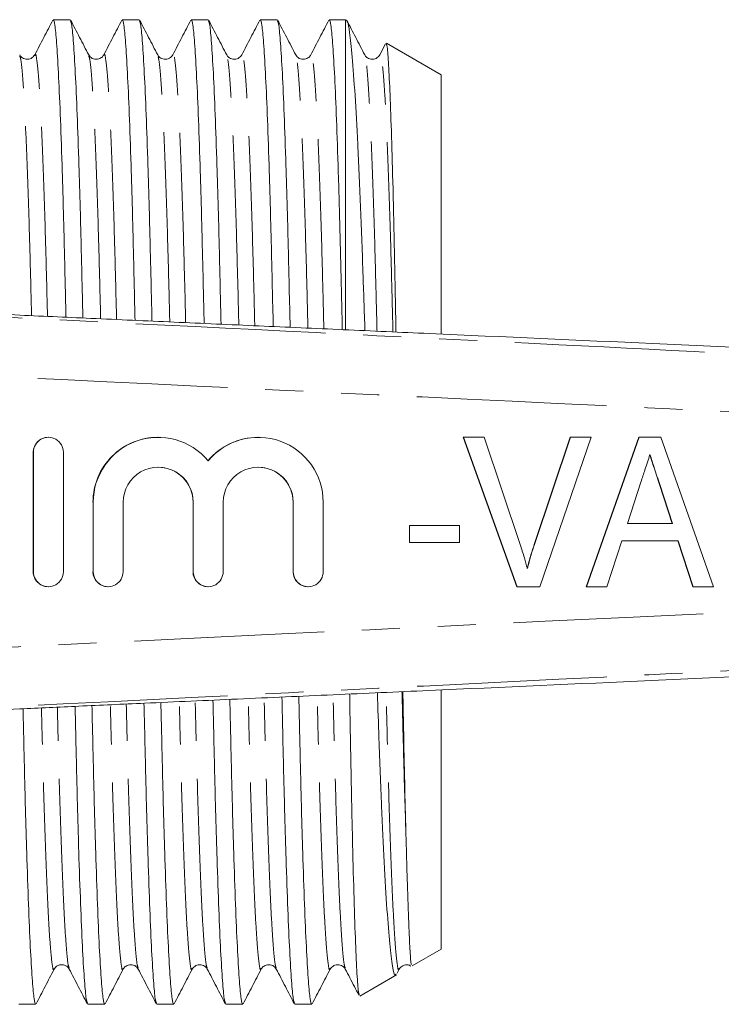
# Model space of a CAD drawing. Units: millimetres. Extents: x 129 to 278, y 91 to 265.
# Drawn here: x 208 to 232, y 94 to 127 of the extents above; entities that cross this region are included whole.
import ezdxf

# ---------------------------------------------------------------- set-up
doc = ezdxf.new("R2010")
doc.units = ezdxf.units.MM
doc.linetypes.add('PHANTOM', pattern=[12.7, 6.35, -1.27, 1.27, -1.27, 1.27, -1.27])

msp = doc.modelspace()

# ---------------------------------------------------------------- linework, layer by layer
at = {"color": 7, "linetype": 'Continuous', "lineweight": 15}
for p, q in [((209.866, 127.164), (209.301, 127.164)), ((212.175, 127.164), (211.61, 127.164)), ((214.484, 127.164), (213.919, 127.164)), ((216.793, 127.164), (216.228, 127.164)), ((219.083, 127.164), (218.537, 127.164)), ((219.125, 127.14), (219.083, 127.164)), ((219.083, 116.81), (219.083, 127.164)), ((220.415, 126.351), (220.225, 125.987)), ((222.283, 125.317), (220.446, 126.377)), ((222.283, 116.663), (222.283, 125.317)), ((209.138, 113.189), (209.13, 113.189)), ((212.811, 113.189), (212.803, 113.189)), ((216.157, 113.189), (216.149, 113.189)), ((224.808, 108.189), (223.015, 113.189)), ((223.023, 113.189), (223.015, 113.189)), ((224.817, 108.189), (223.023, 113.189)), ((223.023, 113.189), (223.721, 113.189)), ((223.721, 113.189), (224.921, 109.605)), ((225.394, 109.605), (226.597, 113.189)), ((225.402, 109.605), (226.605, 113.189)), ((227.303, 113.189), (225.576, 108.189)), ((226.605, 113.189), (226.597, 113.189)), ((226.605, 113.189), (227.303, 113.189)), ((227.132, 108.189), (228.898, 113.189)), ((227.14, 108.189), (228.906, 113.189)), ((228.906, 113.189), (228.898, 113.189)), ((228.906, 113.189), (229.624, 113.189)), ((229.624, 113.189), (231.389, 108.189)), ((208.63, 112.689), (208.63, 108.689)), ((208.638, 112.689), (208.638, 108.689)), ((209.638, 108.689), (209.638, 112.689)), ((228.964, 111.693), (228.512, 110.305)), ((229.592, 111.606), (229.584, 111.606)), ((230.008, 110.305), (229.584, 111.606)), ((230.016, 110.305), (229.592, 111.606)), ((210.63, 111.015), (210.63, 108.689)), ((210.638, 111.015), (210.638, 108.689)), ((211.637, 108.689), (211.637, 111.015)), ((213.976, 111.015), (213.976, 108.689)), ((213.984, 111.015), (213.984, 108.689)), ((214.984, 108.689), (214.984, 111.015)), ((217.323, 111.015), (217.323, 108.689)), ((217.331, 111.015), (217.331, 108.689)), ((218.33, 108.689), (218.33, 111.015)), ((221.214, 109.664), (221.214, 110.24)), ((221.222, 110.24), (221.214, 110.24)), ((221.222, 109.664), (221.222, 110.24)), ((221.222, 110.24), (222.888, 110.24)), ((222.888, 110.24), (222.888, 109.664)), ((228.512, 110.305), (230.016, 110.305)), ((228.324, 109.728), (227.822, 108.189)), ((230.204, 109.728), (228.324, 109.728)), ((230.698, 108.189), (230.196, 109.728)), ((230.706, 108.189), (230.204, 109.728)), ((221.222, 109.664), (221.214, 109.664)), ((222.888, 109.664), (221.222, 109.664)), ((225.402, 109.605), (225.394, 109.605)), ((209.13, 108.189), (209.138, 108.189)), ((211.129, 108.189), (211.137, 108.189)), ((214.476, 108.189), (214.484, 108.189)), ((217.823, 108.189), (217.831, 108.189)), ((224.817, 108.189), (224.808, 108.189)), ((225.576, 108.189), (224.817, 108.189)), ((227.14, 108.189), (227.132, 108.189)), ((227.822, 108.189), (227.14, 108.189)), ((230.706, 108.189), (230.698, 108.189)), ((231.389, 108.189), (230.706, 108.189)), ((222.283, 96.062), (222.283, 104.723)), ((221.311, 95.501), (222.283, 96.062)), ((220.805, 95.254), (220.876, 95.392)), ((219.553, 94.486), (220.782, 95.195)), ((208.146, 94.214), (208.711, 94.214)), ((210.455, 94.214), (211.02, 94.214)), ((212.764, 94.214), (213.329, 94.214)), ((215.073, 94.214), (215.638, 94.214)), ((217.382, 94.214), (217.947, 94.214))]:
    msp.add_line(p, q, dxfattribs=at)
at = {"color": 8, "linetype": 'PHANTOM', "lineweight": 0}
for p, q in [((208.638, 112.689), (208.63, 112.689)), ((210.638, 111.015), (210.63, 111.015)), ((213.984, 111.015), (213.976, 111.015)), ((217.331, 111.015), (217.323, 111.015)), ((208.638, 108.689), (208.63, 108.689)), ((210.638, 108.689), (210.63, 108.689)), ((213.984, 108.689), (213.976, 108.689)), ((217.331, 108.689), (217.323, 108.689))]:
    msp.add_line(p, q, dxfattribs=at)
at = {"color": 7, "linetype": 'Continuous', "lineweight": 15}
for centre, radius, start, end in [((209.13, 112.689), 0.5, 90.0102, 180.0102), ((209.138, 112.689), 0.5, 359.9836, 180.0164), ((212.803, 111.016), 2.174, 90.0099, 180.0107), ((212.811, 111.016), 2.173, 39.6406, 180.0186), ((216.149, 111.016), 2.173, 90.0018, 140.3679), ((216.157, 111.016), 2.173, 359.9803, 140.3605), ((212.811, 111.016), 1.173, 359.9845, 180.0155), ((212.802, 111.015), 1.174, 359.9896, 89.9898), ((216.157, 111.016), 1.173, 359.9845, 180.0155), ((216.149, 111.015), 1.174, 359.9896, 89.9898), ((209.13, 108.689), 0.5, 179.9898, 269.9898), ((209.138, 108.689), 0.5, 179.9836, 0.0164), ((211.129, 108.689), 0.5, 179.9896, 269.9896), ((211.137, 108.689), 0.5, 179.9833, 0.0167), ((214.476, 108.689), 0.5, 179.9896, 269.9896), ((214.484, 108.689), 0.5, 179.9833, 0.0167), ((217.823, 108.689), 0.5, 179.9896, 269.9896), ((217.831, 108.689), 0.5, 179.9833, 0.0167)]:
    msp.add_arc(centre, radius, start, end, dxfattribs=at)
for points, knots in [([(209.287, 127.151), (209.186, 126.957), (208.984, 126.569), (208.782, 126.181), (208.68, 125.987)], [0, 0, 0, 0, 0.50002, 1, 1, 1, 1]), ([(209.726, 117.207), (209.718, 117.547), (209.692, 118.661), (209.651, 120.396), (209.594, 122.363), (209.534, 124.068), (209.472, 125.45), (209.411, 126.441), (209.353, 127.054), (209.318, 127.127), (209.301, 127.163)], [0, 0, 0, 0, 0.0572623, 0.1876366, 0.3217623, 0.4587413, 0.5968959, 0.7344602, 0.8697129, 1, 1, 1, 1]), ([(210.486, 125.987), (210.385, 126.181), (210.183, 126.569), (209.98, 126.957), (209.879, 127.151)], [0, 0, 0, 0, 0.499979, 1, 1, 1, 1]), ([(209.88, 127.115), (209.893, 127.084), (209.924, 127.009), (209.977, 126.425), (210.038, 125.432), (210.1, 124.043), (210.16, 122.333), (210.217, 120.361), (210.258, 118.628), (210.283, 117.517), (210.291, 117.181)], [0, 0, 0, 0, 0.101588, 0.241423, 0.383649, 0.526485, 0.668105, 0.806776, 0.941568, 1, 1, 1, 1]), ([(211.596, 127.151), (211.495, 126.957), (211.293, 126.569), (211.091, 126.181), (210.989, 125.987)], [0, 0, 0, 0, 0.50002, 1, 1, 1, 1]), ([(212.037, 117.103), (212.028, 117.478), (212.001, 118.628), (211.96, 120.396), (211.903, 122.363), (211.843, 124.068), (211.781, 125.45), (211.72, 126.441), (211.662, 127.054), (211.627, 127.127), (211.61, 127.163)], [0, 0, 0, 0, 0.062792, 0.192401, 0.32574, 0.461916, 0.59926, 0.736018, 0.870477, 1, 1, 1, 1]), ([(212.795, 125.987), (212.694, 126.181), (212.491, 126.569), (212.289, 126.957), (212.188, 127.151)], [0, 0, 0, 0, 0.499979, 1, 1, 1, 1]), ([(212.189, 127.115), (212.202, 127.084), (212.233, 127.009), (212.286, 126.425), (212.347, 125.432), (212.409, 124.043), (212.469, 122.333), (212.526, 120.362), (212.567, 118.595), (212.594, 117.448), (212.603, 117.077)], [0, 0, 0, 0, 0.10098, 0.239969, 0.381333, 0.523304, 0.664066, 0.801897, 0.935872, 1, 1, 1, 1]), ([(213.905, 127.151), (213.804, 126.957), (213.602, 126.569), (213.4, 126.181), (213.298, 125.987)], [0, 0, 0, 0, 0.50002, 1, 1, 1, 1]), ([(214.349, 116.999), (214.339, 117.409), (214.311, 118.595), (214.269, 120.397), (214.212, 122.363), (214.152, 124.068), (214.09, 125.45), (214.029, 126.441), (213.971, 127.054), (213.936, 127.127), (213.919, 127.163)], [0, 0, 0, 0, 0.068241, 0.197097, 0.329661, 0.465045, 0.60159, 0.737553, 0.87123, 1, 1, 1, 1]), ([(215.104, 125.987), (215.003, 126.181), (214.801, 126.569), (214.598, 126.957), (214.497, 127.151)], [0, 0, 0, 0, 0.4999797, 1, 1, 1, 1]), ([(214.498, 127.115), (214.511, 127.084), (214.542, 127.009), (214.595, 126.425), (214.656, 125.432), (214.718, 124.043), (214.778, 122.333), (214.835, 120.362), (214.877, 118.562), (214.905, 117.38), (214.914, 116.973)], [0, 0, 0, 0, 0.100364, 0.23852, 0.379038, 0.520159, 0.660078, 0.797084, 0.930257, 1, 1, 1, 1]), ([(216.214, 127.151), (216.113, 126.957), (215.911, 126.569), (215.709, 126.181), (215.607, 125.987)], [0, 0, 0, 0, 0.50002, 1, 1, 1, 1]), ([(216.66, 116.895), (216.65, 117.341), (216.621, 118.562), (216.578, 120.397), (216.521, 122.363), (216.461, 124.068), (216.399, 125.45), (216.338, 126.441), (216.28, 127.054), (216.245, 127.127), (216.228, 127.163)], [0, 0, 0, 0, 0.073619, 0.201731, 0.33353, 0.468132, 0.60389, 0.739067, 0.871973, 1, 1, 1, 1]), ([(217.413, 125.987), (217.312, 126.181), (217.11, 126.569), (216.907, 126.957), (216.806, 127.151)], [0, 0, 0, 0, 0.499979, 1, 1, 1, 1]), ([(216.807, 127.115), (216.82, 127.084), (216.851, 127.009), (216.904, 126.425), (216.965, 125.432), (217.027, 124.043), (217.087, 122.333), (217.144, 120.363), (217.187, 118.529), (217.215, 117.311), (217.226, 116.87)], [0, 0, 0, 0, 0.099776, 0.237108, 0.376787, 0.517066, 0.656151, 0.792339, 0.924718, 1, 1, 1, 1]), ([(218.523, 127.151), (218.422, 126.957), (218.22, 126.569), (218.018, 126.181), (217.916, 125.987)], [0, 0, 0, 0, 0.500021, 1, 1, 1, 1]), ([(218.971, 116.792), (218.965, 117.08), (218.937, 118.255), (218.894, 120.145), (218.832, 122.295), (218.77, 124.068), (218.708, 125.45), (218.647, 126.441), (218.589, 127.054), (218.554, 127.127), (218.537, 127.163)], [0, 0, 0, 0, 0.046681, 0.190048, 0.33724, 0.471093, 0.606095, 0.74052, 0.872686, 1, 1, 1, 1]), ([(219.722, 125.987), (219.621, 126.181), (219.419, 126.569), (219.216, 126.957), (219.115, 127.151)], [0, 0, 0, 0, 0.499978, 1, 1, 1, 1]), ([(219.129, 127.097), (219.135, 127.094), (219.162, 127.081), (219.219, 126.736), (219.303, 125.974), (219.396, 124.701), (219.489, 123.032), (219.579, 121.024), (219.656, 118.914), (219.706, 117.416), (219.728, 116.758)], [0, 0, 0, 0, 0.030906, 0.148849, 0.294522, 0.444419, 0.590093, 0.739991, 0.885666, 1, 1, 1, 1]), ([(220.767, 116.711), (220.766, 116.778), (220.749, 117.656), (220.72, 119.227), (220.674, 121.31), (220.625, 123.105), (220.575, 124.55), (220.526, 125.608), (220.479, 126.257), (220.451, 126.329), (220.438, 126.363)], [0, 0, 0, 0, 0.011479, 0.151958, 0.296454, 0.437955, 0.583528, 0.725564, 0.87172, 1, 1, 1, 1]), ([(208.681, 125.987), (208.647, 125.943), (208.583, 125.856), (208.384, 125.824), (208.235, 125.897), (208.196, 125.958), (208.177, 125.987)], [0, 0, 0, 0, 0.278411, 0.542651, 0.783937, 1, 1, 1, 1]), ([(210.989, 125.987), (210.971, 125.958), (210.931, 125.897), (210.783, 125.824), (210.583, 125.856), (210.519, 125.943), (210.486, 125.987)], [0, 0, 0, 0, 0.216053, 0.457343, 0.721596, 1, 1, 1, 1]), ([(213.298, 125.987), (213.267, 125.944), (213.204, 125.859), (213.008, 125.823), (212.856, 125.894), (212.815, 125.957), (212.795, 125.987)], [0, 0, 0, 0, 0.2744601, 0.5372423, 0.7800362, 1, 1, 1, 1]), ([(215.608, 125.987), (215.574, 125.943), (215.51, 125.856), (215.311, 125.824), (215.162, 125.897), (215.123, 125.958), (215.104, 125.987)], [0, 0, 0, 0, 0.278963, 0.543437, 0.784559, 1, 1, 1, 1]), ([(217.916, 125.987), (217.898, 125.958), (217.858, 125.897), (217.71, 125.824), (217.51, 125.856), (217.446, 125.943), (217.413, 125.987)], [0, 0, 0, 0, 0.215601, 0.456728, 0.7211, 1, 1, 1, 1]), ([(220.226, 125.987), (220.192, 125.943), (220.128, 125.856), (219.929, 125.824), (219.78, 125.897), (219.741, 125.958), (219.722, 125.987)], [0, 0, 0, 0, 0.278525, 0.54279, 0.784038, 1, 1, 1, 1]), ([(253.184, 115.263), (250.514, 115.382), (245.158, 115.622), (237.215, 115.976), (229.451, 116.323), (223.414, 116.593), (219.021, 116.789), (216.173, 116.917), (213.358, 117.043), (210.637, 117.165), (208.263, 117.273), (206.345, 117.36), (204.971, 117.423), (204.029, 117.468), (203.517, 117.493), (203.276, 117.505), (203.232, 117.507), (203.231, 117.507)], [0, 0, 0, 0, 0.159485, 0.319925, 0.474441, 0.623225, 0.680527, 0.736851, 0.793295, 0.848727, 0.899422, 0.935424, 0.963666, 0.982895, 0.992604, 0.999883, 1, 1, 1, 1]), ([(229.264, 112.612), (229.208, 112.441), (229.108, 112.134), (229.008, 111.828), (228.964, 111.693)], [0, 0, 0, 0, 0.559999, 1, 1, 1, 1]), ([(229.584, 111.606), (229.523, 111.794), (229.415, 112.125), (229.307, 112.456), (229.26, 112.6)], [0, 0, 0, 0, 0.566936, 1, 1, 1, 1]), ([(229.592, 111.606), (229.531, 111.794), (229.422, 112.129), (229.312, 112.465), (229.264, 112.612)], [0, 0, 0, 0, 0.560001, 1, 1, 1, 1]), ([(224.921, 109.605), (224.97, 109.456), (225.058, 109.189), (225.131, 108.918), (225.163, 108.798)], [0, 0, 0, 0, 0.560003, 1, 1, 1, 1]), ([(225.155, 108.798), (225.195, 108.95), (225.268, 109.221), (225.356, 109.488), (225.394, 109.605)], [0, 0, 0, 0, 0.559977, 1, 1, 1, 1]), ([(225.163, 108.798), (225.203, 108.95), (225.276, 109.221), (225.364, 109.488), (225.402, 109.605)], [0, 0, 0, 0, 0.559977, 1, 1, 1, 1]), ([(203.271, 103.873), (203.366, 103.878), (203.607, 103.89), (204.245, 103.921), (205.219, 103.967), (206.59, 104.03), (208.27, 104.106), (210.228, 104.194), (212.656, 104.304), (215.495, 104.431), (218.664, 104.573), (223.28, 104.779), (229.423, 105.054), (237.193, 105.401), (245.151, 105.756), (250.514, 105.996), (253.184, 106.115)], [0, 0, 0, 0, 0.007566, 0.019284, 0.040743, 0.068595, 0.102522, 0.142008, 0.185925, 0.247852, 0.311812, 0.375449, 0.524002, 0.679232, 0.840255, 1, 1, 1, 1]), ([(217.368, 94.263), (217.355, 94.295), (217.324, 94.369), (217.271, 94.953), (217.21, 95.947), (217.148, 97.336), (217.088, 99.045), (217.031, 101.016), (216.988, 102.845), (216.96, 104.059), (216.95, 104.496)], [0, 0, 0, 0, 0.099857, 0.237285, 0.377062, 0.517439, 0.656622, 0.792905, 0.925377, 1, 1, 1, 1]), ([(217.514, 104.521), (217.525, 104.063), (217.554, 102.828), (217.597, 100.981), (217.654, 99.015), (217.714, 97.31), (217.776, 95.928), (217.837, 94.937), (217.895, 94.325), (217.93, 94.252), (217.947, 94.216)], [0, 0, 0, 0, 0.075587, 0.203428, 0.334946, 0.469262, 0.604732, 0.739622, 0.872245, 1, 1, 1, 1]), ([(219.54, 94.529), (219.528, 94.562), (219.502, 94.638), (219.457, 95.289), (219.407, 96.384), (219.358, 97.895), (219.309, 99.778), (219.263, 101.974), (219.234, 103.621), (219.218, 104.539), (219.217, 104.598)], [0, 0, 0, 0, 0.111907, 0.258991, 0.403529, 0.552258, 0.696801, 0.845536, 0.990068, 1, 1, 1, 1]), ([(220.145, 104.639), (220.163, 104.121), (220.21, 102.765), (220.281, 100.839), (220.373, 98.901), (220.465, 97.348), (220.559, 96.165), (220.65, 95.447), (220.717, 95.133), (220.752, 95.213), (220.761, 95.232)], [0, 0, 0, 0, 0.091429, 0.239505, 0.382131, 0.528994, 0.669989, 0.815073, 0.956075, 1, 1, 1, 1]), ([(221.098, 99.991), (221.085, 100.522), (221.058, 101.594), (221.026, 103.192), (221.006, 104.271), (220.998, 104.677)], [0, 0, 0, 0, 0.379415, 0.766667, 1, 1, 1, 1]), ([(210.441, 94.263), (210.428, 94.295), (210.397, 94.369), (210.344, 94.953), (210.283, 95.947), (210.221, 97.336), (210.161, 99.045), (210.104, 101.017), (210.063, 102.747), (210.038, 103.853), (210.03, 104.185)], [0, 0, 0, 0, 0.101666, 0.241597, 0.383919, 0.526852, 0.668569, 0.807335, 0.942218, 1, 1, 1, 1]), ([(210.594, 104.211), (210.603, 103.857), (210.629, 102.73), (210.67, 100.982), (210.727, 99.015), (210.787, 97.31), (210.849, 95.928), (210.91, 94.937), (210.968, 94.325), (211.003, 94.252), (211.02, 94.216)], [0, 0, 0, 0, 0.059352, 0.189437, 0.323265, 0.459941, 0.597789, 0.735049, 0.870002, 1, 1, 1, 1]), ([(212.75, 94.263), (212.737, 94.295), (212.706, 94.369), (212.653, 94.953), (212.592, 95.947), (212.53, 97.336), (212.47, 99.045), (212.413, 101.017), (212.372, 102.78), (212.345, 103.922), (212.336, 104.289)], [0, 0, 0, 0, 0.101036, 0.240124, 0.381588, 0.523659, 0.664522, 0.80245, 0.936521, 1, 1, 1, 1]), ([(212.901, 104.315), (212.91, 103.926), (212.937, 102.763), (212.979, 100.982), (213.036, 99.015), (213.096, 97.31), (213.158, 95.928), (213.219, 94.937), (213.277, 94.325), (213.312, 94.252), (213.329, 94.216)], [0, 0, 0, 0, 0.064838, 0.194165, 0.327213, 0.463091, 0.600135, 0.736594, 0.87076, 1, 1, 1, 1]), ([(215.059, 94.263), (215.046, 94.295), (215.015, 94.369), (214.962, 94.953), (214.901, 95.947), (214.839, 97.336), (214.779, 99.045), (214.722, 101.016), (214.68, 102.813), (214.652, 103.991), (214.643, 104.393)], [0, 0, 0, 0, 0.100414, 0.238671, 0.379291, 0.520514, 0.660535, 0.79764, 0.93091, 1, 1, 1, 1]), ([(215.207, 104.418), (215.217, 103.994), (215.245, 102.796), (215.288, 100.981), (215.345, 99.015), (215.405, 97.31), (215.467, 95.928), (215.528, 94.937), (215.586, 94.325), (215.621, 94.252), (215.638, 94.216)], [0, 0, 0, 0, 0.070248, 0.198827, 0.331105, 0.466197, 0.602449, 0.738118, 0.871508, 1, 1, 1, 1]), ([(208.288, 104.107), (208.295, 103.789), (208.321, 102.697), (208.361, 100.983), (208.418, 99.015), (208.478, 97.31), (208.54, 95.928), (208.601, 94.937), (208.659, 94.325), (208.694, 94.252), (208.711, 94.216)], [0, 0, 0, 0, 0.053778, 0.184634, 0.319255, 0.456741, 0.595406, 0.733479, 0.869231, 1, 1, 1, 1]), ([(221.289, 95.541), (221.283, 95.539), (221.272, 95.536), (221.247, 95.829), (221.221, 96.28), (221.186, 97.112), (221.155, 97.99), (221.123, 99.061), (221.106, 99.68), (221.098, 99.991)], [0, 0, 0, 0, 0.1285041, 0.2347776, 0.4478723, 0.5541458, 0.7736154, 0.886371, 1, 1, 1, 1]), ([(208.725, 94.227), (208.826, 94.421), (209.028, 94.809), (209.23, 95.198), (209.331, 95.392)], [0, 0, 0, 0, 0.500021, 1, 1, 1, 1]), ([(209.331, 95.392), (209.359, 95.431), (209.415, 95.509), (209.598, 95.558), (209.764, 95.495), (209.812, 95.426), (209.835, 95.392)], [0, 0, 0, 0, 0.257718, 0.514501, 0.763483, 1, 1, 1, 1]), ([(209.835, 95.392), (209.936, 95.198), (210.138, 94.809), (210.341, 94.421), (210.442, 94.227)], [0, 0, 0, 0, 0.49998, 1, 1, 1, 1]), ([(211.034, 94.227), (211.135, 94.421), (211.337, 94.809), (211.539, 95.198), (211.64, 95.392)], [0, 0, 0, 0, 0.5000212, 1, 1, 1, 1]), ([(211.64, 95.392), (211.659, 95.42), (211.699, 95.481), (211.847, 95.555), (212.046, 95.522), (212.111, 95.436), (212.144, 95.391)], [0, 0, 0, 0, 0.215959, 0.457228, 0.721517, 1, 1, 1, 1]), ([(212.144, 95.392), (212.245, 95.198), (212.447, 94.809), (212.65, 94.421), (212.751, 94.227)], [0, 0, 0, 0, 0.49998, 1, 1, 1, 1]), ([(213.343, 94.227), (213.444, 94.421), (213.646, 94.809), (213.848, 95.198), (213.949, 95.392)], [0, 0, 0, 0, 0.50002, 1, 1, 1, 1]), ([(213.949, 95.391), (213.982, 95.436), (214.047, 95.522), (214.246, 95.555), (214.394, 95.481), (214.434, 95.42), (214.453, 95.392)], [0, 0, 0, 0, 0.2784931, 0.5427512, 0.7840085, 1, 1, 1, 1]), ([(214.453, 95.392), (214.554, 95.198), (214.756, 94.809), (214.959, 94.421), (215.06, 94.227)], [0, 0, 0, 0, 0.499979, 1, 1, 1, 1]), ([(215.652, 94.227), (215.753, 94.421), (215.955, 94.809), (216.157, 95.198), (216.258, 95.392)], [0, 0, 0, 0, 0.500022, 1, 1, 1, 1]), ([(216.258, 95.392), (216.277, 95.42), (216.317, 95.481), (216.465, 95.555), (216.664, 95.522), (216.729, 95.436), (216.762, 95.392)], [0, 0, 0, 0, 0.215538, 0.456644, 0.721037, 1, 1, 1, 1]), ([(216.762, 95.392), (216.863, 95.198), (217.065, 94.809), (217.268, 94.421), (217.369, 94.227)], [0, 0, 0, 0, 0.499979, 1, 1, 1, 1]), ([(217.961, 94.227), (218.062, 94.421), (218.264, 94.809), (218.466, 95.198), (218.567, 95.392)], [0, 0, 0, 0, 0.50002, 1, 1, 1, 1]), ([(218.567, 95.391), (218.6, 95.436), (218.665, 95.522), (218.864, 95.555), (219.012, 95.481), (219.052, 95.42), (219.071, 95.392)], [0, 0, 0, 0, 0.279046, 0.54355, 0.784646, 1, 1, 1, 1]), ([(219.071, 95.392), (219.172, 95.198), (219.323, 94.907), (219.475, 94.617), (219.525, 94.521)], [0, 0, 0, 0, 0.668785, 1, 1, 1, 1]), ([(220.876, 95.392), (220.909, 95.435), (220.972, 95.52), (221.158, 95.556), (221.236, 95.512), (221.266, 95.494)], [0, 0, 0, 0, 0.394004, 0.767601, 1, 1, 1, 1])]:
    msp.add_open_spline(points, degree=3, knots=knots, dxfattribs=at)
at = {"color": 8, "linetype": 'PHANTOM', "lineweight": 0}
for points, knots in [([(208.575, 117.259), (208.571, 117.394), (208.55, 118.246), (208.513, 119.686), (208.456, 121.521), (208.396, 123.107), (208.334, 124.397), (208.274, 125.317), (208.221, 125.855), (208.19, 125.923), (208.177, 125.951)], [0, 0, 0, 0, 0.026383, 0.166252, 0.310146, 0.457102, 0.605319, 0.752903, 0.898006, 1, 1, 1, 1]), ([(209.108, 117.235), (209.104, 117.382), (209.082, 118.246), (209.045, 119.697), (208.988, 121.53), (208.928, 123.116), (208.866, 124.399), (208.806, 125.334), (208.747, 125.863), (208.708, 126.062), (208.685, 125.971), (208.68, 125.951)], [0, 0, 0, 0, 0.026585, 0.156061, 0.289264, 0.4253, 0.562504, 0.699122, 0.833444, 0.963928, 1, 1, 1, 1]), ([(210.886, 117.154), (210.882, 117.325), (210.86, 118.213), (210.822, 119.687), (210.765, 121.521), (210.705, 123.107), (210.643, 124.397), (210.583, 125.317), (210.53, 125.855), (210.499, 125.923), (210.486, 125.951)], [0, 0, 0, 0, 0.032981, 0.171902, 0.314821, 0.460781, 0.607993, 0.754577, 0.898697, 1, 1, 1, 1]), ([(211.419, 117.13), (211.415, 117.313), (211.392, 118.213), (211.354, 119.698), (211.297, 121.53), (211.237, 123.116), (211.175, 124.399), (211.115, 125.334), (211.056, 125.863), (211.017, 126.062), (210.994, 125.971), (210.989, 125.951)], [0, 0, 0, 0, 0.032689, 0.161354, 0.293722, 0.428906, 0.56525, 0.701012, 0.834492, 0.964158, 1, 1, 1, 1]), ([(213.198, 117.05), (213.193, 117.256), (213.17, 118.179), (213.131, 119.687), (213.074, 121.521), (213.014, 123.107), (212.952, 124.397), (212.892, 125.317), (212.839, 125.855), (212.808, 125.923), (212.795, 125.951)], [0, 0, 0, 0, 0.039463, 0.177452, 0.319411, 0.464392, 0.610616, 0.756216, 0.899369, 1, 1, 1, 1]), ([(213.731, 117.027), (213.725, 117.244), (213.702, 118.179), (213.663, 119.698), (213.606, 121.53), (213.546, 123.116), (213.484, 124.399), (213.424, 125.334), (213.365, 125.863), (213.326, 126.062), (213.303, 125.971), (213.298, 125.951)], [0, 0, 0, 0, 0.038698, 0.166564, 0.298111, 0.432456, 0.567954, 0.702874, 0.835525, 0.964387, 1, 1, 1, 1]), ([(215.509, 116.947), (215.503, 117.187), (215.479, 118.146), (215.44, 119.688), (215.383, 121.521), (215.323, 123.107), (215.261, 124.397), (215.201, 125.317), (215.148, 125.855), (215.117, 125.923), (215.104, 125.951)], [0, 0, 0, 0, 0.045844, 0.182918, 0.323936, 0.467955, 0.61321, 0.757844, 0.900047, 1, 1, 1, 1]), ([(216.042, 116.923), (216.036, 117.175), (216.012, 118.146), (215.972, 119.699), (215.915, 121.529), (215.855, 123.116), (215.793, 124.399), (215.733, 125.334), (215.674, 125.863), (215.635, 126.062), (215.612, 125.971), (215.607, 125.951)], [0, 0, 0, 0, 0.044619, 0.171697, 0.302432, 0.435949, 0.570612, 0.704699, 0.836533, 0.9646, 1, 1, 1, 1]), ([(217.821, 116.843), (217.814, 117.119), (217.789, 118.113), (217.749, 119.689), (217.692, 121.52), (217.632, 123.107), (217.57, 124.397), (217.51, 125.317), (217.457, 125.855), (217.426, 125.923), (217.413, 125.951)], [0, 0, 0, 0, 0.052133, 0.188302, 0.328389, 0.471458, 0.615754, 0.759434, 0.900699, 1, 1, 1, 1]), ([(218.354, 116.819), (218.347, 117.107), (218.322, 118.113), (218.281, 119.699), (218.224, 121.529), (218.164, 123.116), (218.102, 124.399), (218.042, 125.334), (217.983, 125.863), (217.944, 126.062), (217.921, 125.971), (217.916, 125.951)], [0, 0, 0, 0, 0.050459, 0.17676, 0.306696, 0.439396, 0.573236, 0.706503, 0.837531, 0.964815, 1, 1, 1, 1]), ([(220.133, 116.74), (220.125, 117.05), (220.099, 118.08), (220.058, 119.689), (220.001, 121.52), (219.941, 123.107), (219.879, 124.397), (219.819, 125.317), (219.766, 125.855), (219.735, 125.923), (219.722, 125.951)], [0, 0, 0, 0, 0.058334, 0.193611, 0.332782, 0.474914, 0.618265, 0.761004, 0.901345, 1, 1, 1, 1]), ([(220.666, 116.716), (220.658, 117.038), (220.631, 118.08), (220.59, 119.7), (220.533, 121.529), (220.473, 123.116), (220.411, 124.399), (220.351, 125.334), (220.292, 125.863), (220.253, 126.062), (220.23, 125.971), (220.225, 125.951)], [0, 0, 0, 0, 0.056225, 0.18176, 0.310908, 0.442803, 0.57583, 0.708289, 0.838522, 0.965034, 1, 1, 1, 1]), ([(199.378, 117.621), (200.251, 117.578), (203.787, 117.402), (212.733, 116.958), (224.827, 116.357), (239.226, 115.635), (248.215, 115.164), (253.183, 114.903)], [0, 0, 0, 0, 0.0486666, 0.1971505, 0.4987848, 0.7229749, 1, 1, 1, 1]), ([(253.184, 113.061), (248.198, 113.291), (239.192, 113.706), (222.145, 114.512), (209.18, 115.139), (200.236, 115.58), (199.332, 115.624)], [0, 0, 0, 0, 0.277719, 0.501689, 0.949628, 1, 1, 1, 1]), ([(199.332, 105.754), (214.995, 106.515), (232.945, 107.387), (250.897, 108.212), (253.184, 108.317)], [0, 0, 0, 0, 0.8726265, 1, 1, 1, 1]), ([(253.183, 106.475), (248.215, 106.214), (239.226, 105.743), (222.195, 104.89), (209.228, 104.246), (200.283, 103.802), (199.378, 103.757)], [0, 0, 0, 0, 0.277025, 0.501215, 0.949581, 1, 1, 1, 1]), ([(216.762, 95.427), (216.749, 95.455), (216.718, 95.523), (216.665, 96.061), (216.604, 96.982), (216.543, 98.271), (216.483, 99.858), (216.426, 101.69), (216.386, 103.244), (216.362, 104.216), (216.355, 104.469)], [0, 0, 0, 0, 0.099731, 0.241587, 0.385867, 0.530767, 0.674433, 0.815107, 0.951845, 1, 1, 1, 1]), ([(218.568, 95.427), (218.563, 95.408), (218.54, 95.317), (218.501, 95.515), (218.442, 96.044), (218.381, 96.979), (218.32, 98.262), (218.26, 99.849), (218.203, 101.679), (218.162, 103.262), (218.137, 104.265), (218.13, 104.549)], [0, 0, 0, 0, 0.035199, 0.162559, 0.293665, 0.427012, 0.560932, 0.693712, 0.823726, 0.950103, 1, 1, 1, 1]), ([(219.071, 95.427), (219.058, 95.455), (219.027, 95.523), (218.974, 96.061), (218.913, 96.982), (218.852, 98.271), (218.792, 99.858), (218.735, 101.69), (218.694, 103.277), (218.669, 104.285), (218.662, 104.573)], [0, 0, 0, 0, 0.099067, 0.239994, 0.383329, 0.52728, 0.670006, 0.809758, 0.945601, 1, 1, 1, 1]), ([(220.877, 95.428), (220.872, 95.408), (220.849, 95.316), (220.81, 95.516), (220.751, 96.044), (220.69, 96.979), (220.629, 98.262), (220.569, 99.849), (220.512, 101.679), (220.471, 103.295), (220.445, 104.333), (220.436, 104.652)], [0, 0, 0, 0, 0.034995, 0.161582, 0.291892, 0.42443, 0.557536, 0.68951, 0.818734, 0.944344, 1, 1, 1, 1]), ([(221.098, 99.991), (221.079, 100.581), (221.042, 101.745), (221.002, 103.353), (220.976, 104.371), (220.968, 104.676)], [0, 0, 0, 0, 0.418791, 0.826135, 1, 1, 1, 1]), ([(209.332, 95.427), (209.327, 95.408), (209.304, 95.317), (209.265, 95.515), (209.206, 96.044), (209.145, 96.979), (209.084, 98.263), (209.024, 99.848), (208.966, 101.681), (208.93, 103.129), (208.908, 103.99), (208.905, 104.134)], [0, 0, 0, 0, 0.03608, 0.166638, 0.301036, 0.437732, 0.575014, 0.711128, 0.844406, 0.973956, 1, 1, 1, 1]), ([(209.835, 95.427), (209.822, 95.455), (209.791, 95.523), (209.738, 96.061), (209.677, 96.982), (209.616, 98.271), (209.556, 99.857), (209.499, 101.692), (209.462, 103.145), (209.44, 104.01), (209.436, 104.158)], [0, 0, 0, 0, 0.101744, 0.246477, 0.393685, 0.541524, 0.688105, 0.831633, 0.971145, 1, 1, 1, 1]), ([(211.641, 95.427), (211.636, 95.408), (211.613, 95.317), (211.574, 95.515), (211.515, 96.044), (211.454, 96.979), (211.393, 98.263), (211.333, 99.849), (211.275, 101.681), (211.238, 103.163), (211.215, 104.059), (211.211, 104.239)], [0, 0, 0, 0, 0.035869, 0.165607, 0.299162, 0.434999, 0.571419, 0.706679, 0.83912, 0.967857, 1, 1, 1, 1]), ([(212.144, 95.427), (212.131, 95.455), (212.1, 95.523), (212.047, 96.061), (211.986, 96.982), (211.925, 98.271), (211.865, 99.857), (211.808, 101.691), (211.77, 103.178), (211.747, 104.079), (211.743, 104.262)], [0, 0, 0, 0, 0.101043, 0.244805, 0.391024, 0.53787, 0.683467, 0.82603, 0.964606, 1, 1, 1, 1]), ([(213.95, 95.427), (213.945, 95.408), (213.922, 95.317), (213.883, 95.515), (213.824, 96.044), (213.763, 96.979), (213.702, 98.263), (213.642, 99.849), (213.584, 101.68), (213.546, 103.196), (213.523, 104.128), (213.517, 104.342)], [0, 0, 0, 0, 0.035664, 0.164596, 0.297319, 0.432312, 0.567884, 0.702302, 0.83392, 0.961856, 1, 1, 1, 1]), ([(214.453, 95.427), (214.44, 95.455), (214.409, 95.523), (214.356, 96.061), (214.295, 96.982), (214.234, 98.271), (214.174, 99.858), (214.117, 101.691), (214.078, 103.211), (214.055, 104.148), (214.049, 104.366)], [0, 0, 0, 0, 0.100352, 0.243158, 0.388405, 0.534276, 0.678906, 0.820522, 0.958176, 1, 1, 1, 1]), ([(216.259, 95.427), (216.254, 95.408), (216.231, 95.317), (216.192, 95.515), (216.133, 96.044), (216.072, 96.979), (216.011, 98.263), (215.951, 99.849), (215.893, 101.68), (215.854, 103.229), (215.83, 104.197), (215.824, 104.446)], [0, 0, 0, 0, 0.035403, 0.163547, 0.29546, 0.429628, 0.564372, 0.697969, 0.828783, 0.955937, 1, 1, 1, 1])]:
    msp.add_open_spline(points, degree=3, knots=knots, dxfattribs=at)

doc.saveas('drawing.dxf')
